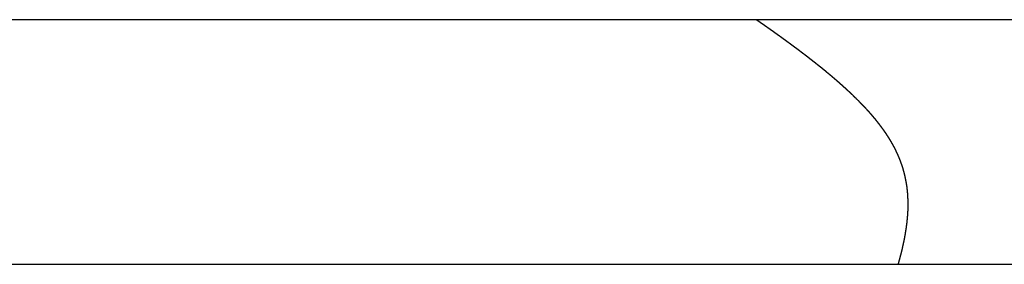
# Model space of a CAD drawing. Units: millimetres. Extents: x -1000 to 2763, y -500 to 1858.
# Drawn here: x -470 to -350, y 1663 to 1693 of the extents above; entities that cross this region are included whole.
import ezdxf

# ---------------------------------------------------------------- set-up
doc = ezdxf.new("R2010")
doc.units = ezdxf.units.MM
doc.header["$MEASUREMENT"] = 0
doc.layers.add('MART_9820-01_2D', color=7, linetype='Continuous')

msp = doc.modelspace()

# ---------------------------------------------------------------- linework, layer by layer
at = {"layer": 'MART_9820-01_2D'}
for points in [[(0, 1693.03), (-550.66, 1693.03)], [(0, 1663.03), (-558.91, 1663.03)]]:
    msp.add_lwpolyline(points, dxfattribs=at)
at = {"layer": 'MART_9820-01_2D', "color": 9}
for points, weights in [([(-380.14, 1693.03), (-380.14, 1693.03), (-380.14, 1693.03)], [1, 0.999999999506, 1]), ([(-380.14, 1693.03), (-380.14, 1693.03), (-380.14, 1693.03)], [1, 0.999999996714, 1]), ([(-380.14, 1693.03), (-380.13, 1693.03), (-380.13, 1693.03)], [1, 0.999999993789, 1]), ([(-380.13, 1693.03), (-380.13, 1693.03), (-380.13, 1693.03)], [1, 0.999999997242, 1]), ([(-380.13, 1693.02), (-380.12, 1693.02), (-380.12, 1693.02)], [1, 0.999999998564, 1]), ([(-380.12, 1693.02), (-380.12, 1693.02), (-380.12, 1693.02)], [1, 0.999999999932, 1]), ([(-380.12, 1693.02), (-380.12, 1693.02), (-380.12, 1693.02)], [1, 0.999999999206, 1]), ([(-380.12, 1693.02), (-380.11, 1693.01), (-380.11, 1693.01)], [1, 0.999999999907, 1]), ([(-380.11, 1693.01), (-380.07, 1692.98), (-380.02, 1692.95)], [1, 0.999999995198, 1]), ([(-380.02, 1692.95), (-380.01, 1692.95), (-380.01, 1692.94)], [1, 0.999999995144, 1]), ([(-380.01, 1692.94), (-380.01, 1692.94), (-380, 1692.94)], [1, 0.999999999975, 1]), ([(-380, 1692.94), (-380, 1692.93), (-379.99, 1692.93)], [1, 0.999999999757, 1]), ([(-379.99, 1692.93), (-379.99, 1692.93), (-379.98, 1692.93)], [1, 0.999999999959, 1]), ([(-379.97, 1692.92), (-379.97, 1692.92), (-379.97, 1692.91)], [1, 0.999999999339, 1]), ([(-379.97, 1692.91), (-379.96, 1692.91), (-379.96, 1692.91)], [1, 0.999999999882, 1]), ([(-379.96, 1692.91), (-379.95, 1692.9), (-379.94, 1692.9)], [1, 0.999999999057, 1]), ([(-379.94, 1692.9), (-379.94, 1692.89), (-379.94, 1692.89)], [1, 0.999999999738, 1]), ([(-379.94, 1692.89), (-379.93, 1692.89), (-379.92, 1692.88)], [1, 0.999999998718, 1]), ([(-379.92, 1692.88), (-379.92, 1692.88), (-379.92, 1692.88)], [1, 0.999999999688, 1]), ([(-379.92, 1692.88), (-379.91, 1692.87), (-379.9, 1692.87)], [1, 0.999999998321, 1]), ([(-379.9, 1692.87), (-379.9, 1692.86), (-379.89, 1692.86)], [1, 0.999999999742, 1]), ([(-379.89, 1692.86), (-379.88, 1692.86), (-379.87, 1692.85)], [1, 0.999999997575, 1]), ([(-379.87, 1692.85), (-379.84, 1692.82), (-379.8, 1692.8)], [1, 0.999999974023, 1]), ([(-379.8, 1692.8), (-379.79, 1692.79), (-379.78, 1692.78)], [1, 0.999999997463, 1]), ([(-379.77, 1692.78), (-379.77, 1692.78), (-379.77, 1692.77)], [1, 0.999999999879, 1]), ([(-379.77, 1692.77), (-379.76, 1692.77), (-379.75, 1692.76)], [1, 0.999999998167, 1]), ([(-379.75, 1692.76), (-379.74, 1692.76), (-379.74, 1692.75)], [1, 0.999999999739, 1]), ([(-379.74, 1692.75), (-379.73, 1692.75), (-379.72, 1692.74)], [1, 0.999999997942, 1]), ([(-379.72, 1692.74), (-379.71, 1692.74), (-379.71, 1692.73)], [1, 0.999999999541, 1]), ([(-379.71, 1692.73), (-379.7, 1692.73), (-379.69, 1692.72)], [1, 0.999999997918, 1]), ([(-379.69, 1692.72), (-379.68, 1692.72), (-379.68, 1692.71)], [1, 0.999999999282, 1]), ([(-379.68, 1692.71), (-379.67, 1692.7), (-379.66, 1692.7)], [1, 0.999999998073, 1]), ([(-379.66, 1692.7), (-379.65, 1692.69), (-379.64, 1692.69)], [1, 0.99999999896, 1]), ([(-379.64, 1692.69), (-379.64, 1692.68), (-379.63, 1692.68)], [1, 0.999999998362, 1]), ([(-379.63, 1692.68), (-379.62, 1692.67), (-379.61, 1692.66)], [1, 0.999999998572, 1]), ([(-379.61, 1692.66), (-379.6, 1692.66), (-379.6, 1692.66)], [1, 0.999999999636, 1]), ([(-379.6, 1692.66), (-379.59, 1692.65), (-379.57, 1692.64)], [1, 0.999999998108, 1]), ([(-379.57, 1692.64), (-379.57, 1692.64), (-379.57, 1692.63)], [1, 0.999999999718, 1]), ([(-379.57, 1692.63), (-379.55, 1692.62), (-379.54, 1692.61)], [1, 0.999999997225, 1]), ([(-379.54, 1692.61), (-379.53, 1692.61), (-379.53, 1692.61)], [1, 0.999999999909, 1]), ([(-379.53, 1692.61), (-379.52, 1692.6), (-379.5, 1692.59)], [1, 0.999999995758, 1]), ([(-379.5, 1692.59), (-379.48, 1692.58), (-379.46, 1692.56)], [1, 0.999999993009, 1]), ([(-379.46, 1692.56), (-379.45, 1692.55), (-379.43, 1692.54)], [1, 0.999999996108, 1]), ([(-379.43, 1692.54), (-379.43, 1692.54), (-379.43, 1692.54)], [1, 0.999999999838, 1]), ([(-379.43, 1692.54), (-379.41, 1692.53), (-379.4, 1692.52)], [1, 0.999999995617, 1]), ([(-379.4, 1692.52), (-379.4, 1692.52), (-379.39, 1692.51)], [1, 0.999999999812, 1]), ([(-379.39, 1692.51), (-379.39, 1692.51), (-379.38, 1692.51)], [1, 0.999999999604, 1]), ([(-379.38, 1692.51), (-379.37, 1692.5), (-379.36, 1692.49)], [1, 0.999999995237, 1]), ([(-379.36, 1692.49), (-379.32, 1692.46), (-379.29, 1692.44)], [1, 0.999999976181, 1]), ([(-379.29, 1692.44), (-379.28, 1692.44), (-379.28, 1692.44)], [1, 0.999999999843, 1]), ([(-379.28, 1692.44), (-379.24, 1692.41), (-379.21, 1692.38)], [1, 0.999999973842, 1]), ([(-379.21, 1692.38), (-379.21, 1692.38), (-379.2, 1692.38)], [1, 0.99999999981, 1]), ([(-379.2, 1692.38), (-379.12, 1692.32), (-379.04, 1692.27)], [1, 0.999999870546, 1]), ([(-379.04, 1692.27), (-379.04, 1692.27), (-379.04, 1692.26)], [1, 0.999999999745, 1]), ([(-379.04, 1692.26), (-379.01, 1692.25), (-378.98, 1692.23)], [1, 0.999999984957, 1]), ([(-378.98, 1692.23), (-378.97, 1692.22), (-378.95, 1692.2)], [1, 0.999999994554, 1]), ([(-378.95, 1692.2), (-378.92, 1692.18), (-378.89, 1692.16)], [1, 0.999999977477, 1]), ([(-378.89, 1692.16), (-378.87, 1692.15), (-378.86, 1692.14)], [1, 0.999999996961, 1]), ([(-378.86, 1692.14), (-378.82, 1692.11), (-378.78, 1692.08)], [1, 0.999999961524, 1]), ([(-378.78, 1692.08), (-378.77, 1692.08), (-378.77, 1692.08)], [1, 0.999999999712, 1]), ([(-378.77, 1692.08), (-378.68, 1692.01), (-378.59, 1691.95)], [1, 0.999999815939, 1]), ([(-378.59, 1691.95), (-378.58, 1691.95), (-378.58, 1691.94)], [1, 0.999999999638, 1]), ([(-378.58, 1691.94), (-378.55, 1691.92), (-378.52, 1691.9)], [1, 0.999999979054, 1]), ([(-378.52, 1691.9), (-378.5, 1691.89), (-378.48, 1691.87)], [1, 0.999999991876, 1]), ([(-378.48, 1691.87), (-378.45, 1691.85), (-378.41, 1691.82)], [1, 0.999999968898, 1]), ([(-378.41, 1691.82), (-378.4, 1691.81), (-378.38, 1691.8)], [1, 0.99999999566, 1]), ([(-378.38, 1691.8), (-378.34, 1691.77), (-378.3, 1691.74)], [1, 0.999999956005, 1]), ([(-378.3, 1691.74), (-378.29, 1691.74), (-378.28, 1691.73)], [1, 0.999999998397, 1]), ([(-378.28, 1691.73), (-378.23, 1691.69), (-378.18, 1691.66)], [1, 0.99999994007, 1]), ([(-378.18, 1691.66), (-378.12, 1691.62), (-378.06, 1691.58)], [1, 0.999999914301, 1]), ([(-378.06, 1691.58), (-378.02, 1691.54), (-377.97, 1691.51)], [1, 0.999999941982, 1]), ([(-377.97, 1691.51), (-377.97, 1691.51), (-377.96, 1691.5)], [1, 0.999999999618, 1]), ([(-377.96, 1691.5), (-377.95, 1691.5), (-377.94, 1691.49)], [1, 0.999999997758, 1]), ([(-377.94, 1691.49), (-377.9, 1691.46), (-377.85, 1691.42)], [1, 0.999999944471, 1]), ([(-377.85, 1691.42), (-377.84, 1691.41), (-377.82, 1691.4)], [1, 0.999999993231, 1]), ([(-377.82, 1691.4), (-377.78, 1691.37), (-377.74, 1691.34)], [1, 0.999999956699, 1]), ([(-377.74, 1691.34), (-377.72, 1691.33), (-377.7, 1691.31)], [1, 0.999999985729, 1]), ([(-377.7, 1691.31), (-377.66, 1691.29), (-377.63, 1691.26)], [1, 0.999999967951, 1]), ([(-377.63, 1691.26), (-377.6, 1691.24), (-377.57, 1691.22)], [1, 0.999999974963, 1]), ([(-377.57, 1691.22), (-377.54, 1691.2), (-377.51, 1691.18)], [1, 0.99999997792, 1]), ([(-377.51, 1691.18), (-377.48, 1691.16), (-377.44, 1691.13)], [1, 0.999999960619, 1]), ([(-377.44, 1691.13), (-377.42, 1691.11), (-377.4, 1691.1)], [1, 0.999999986327, 1]), ([(-377.4, 1691.1), (-377.35, 1691.07), (-377.31, 1691.04)], [1, 0.999999942406, 1]), ([(-377.31, 1691.04), (-377.29, 1691.02), (-377.28, 1691.01)], [1, 0.999999992816, 1]), ([(-377.28, 1691.01), (-377.23, 1690.98), (-377.18, 1690.94)], [1, 0.999999919573, 1]), ([(-377.18, 1690.94), (-377.17, 1690.93), (-377.16, 1690.93)], [1, 0.99999999759, 1]), ([(-377.16, 1690.93), (-377.1, 1690.89), (-377.04, 1690.84)], [1, 0.999999891501, 1]), ([(-377.04, 1690.84), (-376.98, 1690.8), (-376.92, 1690.75)], [1, 0.999999869666, 1]), ([(-376.92, 1690.75), (-376.91, 1690.75), (-376.91, 1690.74)], [1, 0.999999999057, 1]), ([(-376.91, 1690.74), (-376.85, 1690.7), (-376.8, 1690.66)], [1, 0.999999892311, 1]), ([(-376.8, 1690.66), (-376.78, 1690.65), (-376.77, 1690.64)], [1, 0.999999994497, 1]), ([(-376.77, 1690.64), (-376.72, 1690.61), (-376.67, 1690.57)], [1, 0.999999914037, 1]), ([(-376.67, 1690.57), (-376.65, 1690.56), (-376.63, 1690.54)], [1, 0.999999985708, 1]), ([(-376.63, 1690.54), (-376.59, 1690.51), (-376.55, 1690.48)], [1, 0.999999934137, 1]), ([(-376.55, 1690.48), (-376.52, 1690.46), (-376.49, 1690.44)], [1, 0.9999999722, 1]), ([(-376.49, 1690.44), (-376.46, 1690.42), (-376.42, 1690.39)], [1, 0.999999952209, 1]), ([(-376.42, 1690.39), (-376.39, 1690.36), (-376.35, 1690.34)], [1, 0.999999953513, 1]), ([(-376.35, 1690.34), (-376.32, 1690.32), (-376.29, 1690.3)], [1, 0.999999967373, 1]), ([(-376.29, 1690.3), (-376.25, 1690.26), (-376.21, 1690.23)], [1, 0.999999928911, 1]), ([(-376.21, 1690.23), (-376.12, 1690.17), (-376.04, 1690.11)], [1, 0.999999694458, 1]), ([(-376.04, 1690.11), (-375.98, 1690.06), (-375.92, 1690.02)], [1, 0.999999856849, 1]), ([(-375.92, 1690.02), (-375.91, 1690.02), (-375.91, 1690.01)], [1, 0.999999997654, 1]), ([(-375.91, 1690.01), (-375.81, 1689.94), (-375.71, 1689.86)], [1, 0.999999574358, 1]), ([(-375.71, 1689.86), (-375.67, 1689.84), (-375.64, 1689.81)], [1, 0.999999947351, 1]), ([(-375.64, 1689.81), (-375.63, 1689.81), (-375.63, 1689.8)], [1, 0.999999997888, 1]), ([(-375.63, 1689.8), (-375.57, 1689.76), (-375.51, 1689.71)], [1, 0.999999829641, 1]), ([(-375.51, 1689.71), (-375.49, 1689.7), (-375.48, 1689.69)], [1, 0.999999990889, 1]), ([(-375.48, 1689.69), (-375.43, 1689.65), (-375.37, 1689.61)], [1, 0.999999860854, 1]), ([(-375.37, 1689.61), (-375.35, 1689.6), (-375.33, 1689.58)], [1, 0.999999978324, 1]), ([(-375.33, 1689.58), (-375.28, 1689.55), (-375.24, 1689.51)], [1, 0.99999988853, 1]), ([(-375.24, 1689.51), (-375.21, 1689.49), (-375.18, 1689.47)], [1, 0.999999959463, 1]), ([(-375.18, 1689.47), (-375.14, 1689.44), (-375.1, 1689.41)], [1, 0.99999991422, 1]), ([(-375.1, 1689.41), (-375.06, 1689.38), (-375.03, 1689.36)], [1, 0.999999933504, 1]), ([(-375.03, 1689.36), (-375, 1689.33), (-374.96, 1689.31)], [1, 0.999999938172, 1]), ([(-374.96, 1689.31), (-374.92, 1689.27), (-374.88, 1689.24)], [1, 0.999999899568, 1]), ([(-374.88, 1689.24), (-374.85, 1689.22), (-374.82, 1689.2)], [1, 0.999999959567, 1]), ([(-374.82, 1689.2), (-374.78, 1689.16), (-374.73, 1689.13)], [1, 0.999999856682, 1]), ([(-374.73, 1689.13), (-374.71, 1689.11), (-374.69, 1689.1)], [1, 0.999999977485, 1]), ([(-374.69, 1689.1), (-374.63, 1689.05), (-374.57, 1689.01)], [1, 0.999999803773, 1]), ([(-374.57, 1689.01), (-374.5, 1688.95), (-374.42, 1688.89)], [1, 0.999999632253, 1]), ([(-374.42, 1688.89), (-374.41, 1688.89), (-374.41, 1688.89)], [1, 0.999999998204, 1]), ([(-374.41, 1688.89), (-374.34, 1688.84), (-374.28, 1688.79)], [1, 0.999999730683, 1]), ([(-374.28, 1688.79), (-374.27, 1688.78), (-374.26, 1688.77)], [1, 0.999999995354, 1]), ([(-374.26, 1688.77), (-374.2, 1688.72), (-374.13, 1688.67)], [1, 0.999999687416, 1]), ([(-374.13, 1688.67), (-374.12, 1688.66), (-374.11, 1688.66)], [1, 0.999999993488, 1]), ([(-374.11, 1688.66), (-374.05, 1688.61), (-373.99, 1688.56)], [1, 0.999999732688, 1]), ([(-373.99, 1688.56), (-373.97, 1688.55), (-373.95, 1688.54)], [1, 0.999999980101, 1]), ([(-373.95, 1688.54), (-373.9, 1688.49), (-373.84, 1688.45)], [1, 0.999999776671, 1]), ([(-373.84, 1688.45), (-373.82, 1688.43), (-373.8, 1688.41)], [1, 0.999999958429, 1]), ([(-373.8, 1688.41), (-373.75, 1688.38), (-373.7, 1688.34)], [1, 0.999999818901, 1]), ([(-373.7, 1688.34), (-373.67, 1688.32), (-373.64, 1688.29)], [1, 0.999999927517, 1]), ([(-373.64, 1688.29), (-373.6, 1688.26), (-373.56, 1688.23)], [1, 0.999999858823, 1]), ([(-373.56, 1688.23), (-373.52, 1688.2), (-373.48, 1688.17)], [1, 0.999999886335, 1]), ([(-373.48, 1688.17), (-373.45, 1688.14), (-373.41, 1688.11)], [1, 0.99999989576, 1]), ([(-373.41, 1688.11), (-373.37, 1688.08), (-373.32, 1688.04)], [1, 0.999999830316, 1]), ([(-373.32, 1688.04), (-373.29, 1688.02), (-373.27, 1688)], [1, 0.999999931137, 1]), ([(-373.27, 1688), (-373.22, 1687.96), (-373.16, 1687.92)], [1, 0.999999769273, 1]), ([(-373.16, 1687.92), (-373.14, 1687.9), (-373.12, 1687.89)], [1, 0.999999955895, 1]), ([(-373.12, 1687.89), (-373.06, 1687.84), (-373.01, 1687.8)], [1, 0.999999688097, 1]), ([(-373.01, 1687.8), (-372.99, 1687.78), (-372.98, 1687.77)], [1, 0.999999977293, 1]), ([(-372.98, 1687.77), (-372.91, 1687.72), (-372.84, 1687.66)], [1, 0.999999518681, 1]), ([(-372.84, 1687.66), (-372.76, 1687.6), (-372.69, 1687.54)], [1, 0.999999442593, 1]), ([(-372.69, 1687.54), (-372.69, 1687.54), (-372.68, 1687.54)], [1, 0.999999998915, 1]), ([(-372.68, 1687.54), (-372.61, 1687.48), (-372.54, 1687.42)], [1, 0.999999418259, 1]), ([(-372.54, 1687.42), (-372.53, 1687.42), (-372.53, 1687.41)], [1, 0.999999997835, 1]), ([(-372.53, 1687.41), (-372.46, 1687.36), (-372.39, 1687.3)], [1, 0.999999460745, 1]), ([(-372.39, 1687.3), (-372.38, 1687.3), (-372.37, 1687.29)], [1, 0.999999985641, 1]), ([(-372.37, 1687.29), (-372.31, 1687.24), (-372.24, 1687.19)], [1, 0.999999538324, 1]), ([(-372.24, 1687.19), (-372.23, 1687.17), (-372.21, 1687.16)], [1, 0.999999961133, 1]), ([(-372.21, 1687.16), (-372.15, 1687.11), (-372.1, 1687.07)], [1, 0.999999614945, 1]), ([(-372.1, 1687.07), (-372.07, 1687.05), (-372.05, 1687.03)], [1, 0.999999922359, 1]), ([(-372.05, 1687.03), (-372, 1686.99), (-371.95, 1686.95)], [1, 0.999999689661, 1]), ([(-371.95, 1686.95), (-371.92, 1686.92), (-371.89, 1686.89)], [1, 0.999999866781, 1]), ([(-371.89, 1686.89), (-371.84, 1686.86), (-371.8, 1686.83)], [1, 0.999999760616, 1]), ([(-371.8, 1686.83), (-371.76, 1686.79), (-371.73, 1686.76)], [1, 0.999999791226, 1]), ([(-371.73, 1686.76), (-371.69, 1686.73), (-371.66, 1686.7)], [1, 0.999999820842, 1]), ([(-371.66, 1686.7), (-371.61, 1686.67), (-371.56, 1686.63)], [1, 0.999999694821, 1]), ([(-371.56, 1686.63), (-371.54, 1686.6), (-371.51, 1686.58)], [1, 0.999999874916, 1]), ([(-371.51, 1686.58), (-371.46, 1686.54), (-371.4, 1686.49)], [1, 0.999999575471, 1]), ([(-371.4, 1686.49), (-371.38, 1686.48), (-371.36, 1686.46)], [1, 0.999999921476, 1]), ([(-371.36, 1686.46), (-371.3, 1686.41), (-371.24, 1686.36)], [1, 0.999999430947, 1]), ([(-371.24, 1686.36), (-371.23, 1686.35), (-371.21, 1686.33)], [1, 0.999999958945, 1]), ([(-371.21, 1686.33), (-371.14, 1686.27), (-371.07, 1686.21)], [1, 0.999999082354, 1]), ([(-371.07, 1686.21), (-371.06, 1686.21), (-371.06, 1686.21)], [1, 0.999999999451, 1]), ([(-371.06, 1686.21), (-370.99, 1686.15), (-370.91, 1686.08)], [1, 0.999998990495, 1]), ([(-370.91, 1686.08), (-370.84, 1686.02), (-370.77, 1685.96)], [1, 0.999998978408, 1]), ([(-370.77, 1685.96), (-370.76, 1685.95), (-370.76, 1685.95)], [1, 0.99999999343, 1]), ([(-370.76, 1685.95), (-370.69, 1685.89), (-370.62, 1685.83)], [1, 0.999998995511, 1]), ([(-370.62, 1685.83), (-370.61, 1685.82), (-370.6, 1685.81)], [1, 0.999999976961, 1]), ([(-370.6, 1685.81), (-370.53, 1685.76), (-370.47, 1685.7)], [1, 0.999999124499, 1]), ([(-370.47, 1685.7), (-370.45, 1685.69), (-370.43, 1685.67)], [1, 0.999999937193, 1]), ([(-370.43, 1685.67), (-370.38, 1685.62), (-370.32, 1685.57)], [1, 0.999999251904, 1]), ([(-370.32, 1685.57), (-370.3, 1685.55), (-370.27, 1685.53)], [1, 0.999999874201, 1]), ([(-370.27, 1685.53), (-370.22, 1685.49), (-370.17, 1685.44)], [1, 0.999999376603, 1]), ([(-370.17, 1685.44), (-370.14, 1685.42), (-370.11, 1685.39)], [1, 0.999999784572, 1]), ([(-370.11, 1685.39), (-370.07, 1685.35), (-370.02, 1685.31)], [1, 0.999999497165, 1]), ([(-370.02, 1685.31), (-369.99, 1685.28), (-369.95, 1685.25)], [1, 0.999999664565, 1]), ([(-369.95, 1685.25), (-369.91, 1685.22), (-369.88, 1685.18)], [1, 0.999999611771, 1]), ([(-369.88, 1685.18), (-369.83, 1685.14), (-369.79, 1685.11)], [1, 0.999999510067, 1]), ([(-369.79, 1685.11), (-369.76, 1685.08), (-369.73, 1685.05)], [1, 0.99999971813, 1]), ([(-369.73, 1685.05), (-369.68, 1685.01), (-369.63, 1684.96)], [1, 0.999999316553, 1]), ([(-369.63, 1684.96), (-369.6, 1684.94), (-369.58, 1684.92)], [1, 0.999999813382, 1]), ([(-369.58, 1684.92), (-369.52, 1684.87), (-369.47, 1684.82)], [1, 0.999999079041, 1]), ([(-369.47, 1684.82), (-369.45, 1684.8), (-369.43, 1684.78)], [1, 0.999999892413, 1]), ([(-369.43, 1684.78), (-369.37, 1684.73), (-369.31, 1684.67)], [1, 0.999998753603, 1]), ([(-369.31, 1684.67), (-369.3, 1684.66), (-369.29, 1684.65)], [1, 0.999999952144, 1]), ([(-369.29, 1684.65), (-369.21, 1684.58), (-369.14, 1684.52)], [1, 0.999998150992, 1]), ([(-369.14, 1684.52), (-369.07, 1684.45), (-368.99, 1684.38)], [1, 0.999997998752, 1]), ([(-368.99, 1684.38), (-368.99, 1684.38), (-368.99, 1684.38)], [1, 0.999999998692, 1]), ([(-368.99, 1684.38), (-368.92, 1684.31), (-368.84, 1684.24)], [1, 0.999997953587, 1]), ([(-368.84, 1684.24), (-368.84, 1684.24), (-368.83, 1684.23)], [1, 0.999999976495, 1]), ([(-368.83, 1684.23), (-368.76, 1684.17), (-368.7, 1684.1)], [1, 0.999998208241, 1]), ([(-368.7, 1684.1), (-368.52, 1683.94), (-368.35, 1683.78)], [1, 0.999986436228, 1]), ([(-368.35, 1683.78), (-368.31, 1683.73), (-368.26, 1683.69)], [1, 0.999998964981, 1]), ([(-368.26, 1683.69), (-368.23, 1683.65), (-368.19, 1683.62)], [1, 0.999999447196, 1]), ([(-368.19, 1683.62), (-368.16, 1683.58), (-368.12, 1683.55)], [1, 0.999999180347, 1]), ([(-368.12, 1683.55), (-368.08, 1683.51), (-368.04, 1683.47)], [1, 0.999999149228, 1]), ([(-368.04, 1683.47), (-368, 1683.44), (-367.97, 1683.4)], [1, 0.999999385186, 1]), ([(-367.97, 1683.4), (-367.93, 1683.36), (-367.88, 1683.31)], [1, 0.999998775325, 1]), ([(-367.88, 1683.31), (-367.78, 1683.21), (-367.68, 1683.12)], [1, 0.999993920084, 1]), ([(-367.68, 1683.12), (-367.63, 1683.06), (-367.57, 1683)], [1, 0.999997747229, 1]), ([(-367.57, 1683), (-367.55, 1682.98), (-367.54, 1682.97)], [1, 0.99999985917, 1]), ([(-367.54, 1682.97), (-367.47, 1682.9), (-367.4, 1682.82)], [1, 0.999996358244, 1]), ([(-367.4, 1682.82), (-367.33, 1682.75), (-367.26, 1682.68)], [1, 0.999996107831, 1]), ([(-367.26, 1682.68), (-367.18, 1682.6), (-367.11, 1682.52)], [1, 0.999995535979, 1]), ([(-367.11, 1682.52), (-367.03, 1682.44), (-366.95, 1682.36)], [1, 0.999994922057, 1]), ([(-366.95, 1682.36), (-366.89, 1682.29), (-366.83, 1682.23)], [1, 0.999996616142, 1]), ([(-366.83, 1682.23), (-366.82, 1682.21), (-366.8, 1682.19)], [1, 0.999999749455, 1]), ([(-366.8, 1682.19), (-366.75, 1682.14), (-366.69, 1682.08)], [1, 0.999997100156, 1]), ([(-366.69, 1682.08), (-366.67, 1682.05), (-366.65, 1682.03)], [1, 0.999999490476, 1]), ([(-366.65, 1682.03), (-366.6, 1681.98), (-366.55, 1681.92)], [1, 0.999997582201, 1]), ([(-366.55, 1681.92), (-366.53, 1681.89), (-366.5, 1681.86)], [1, 0.999999119582, 1]), ([(-366.5, 1681.86), (-366.46, 1681.82), (-366.42, 1681.77)], [1, 0.999998050976, 1]), ([(-366.42, 1681.77), (-366.38, 1681.73), (-366.35, 1681.7)], [1, 0.999998622919, 1]), ([(-366.35, 1681.7), (-366.31, 1681.66), (-366.28, 1681.62)], [1, 0.999998494975, 1]), ([(-366.28, 1681.62), (-366.24, 1681.57), (-366.2, 1681.53)], [1, 0.999997987027, 1]), ([(-366.2, 1681.53), (-366.17, 1681.49), (-366.14, 1681.46)], [1, 0.999998902615, 1]), ([(-366.14, 1681.46), (-366.1, 1681.41), (-366.05, 1681.36)], [1, 0.999997199007, 1]), ([(-366.05, 1681.36), (-366.03, 1681.33), (-366.01, 1681.3)], [1, 0.999999266547, 1]), ([(-366.01, 1681.3), (-365.96, 1681.24), (-365.91, 1681.19)], [1, 0.999996184487, 1]), ([(-365.91, 1681.19), (-365.89, 1681.17), (-365.88, 1681.15)], [1, 0.999999569313, 1]), ([(-365.88, 1681.15), (-365.82, 1681.08), (-365.76, 1681.01)], [1, 0.999995018, 1]), ([(-365.76, 1681.01), (-365.75, 1681), (-365.74, 1680.99)], [1, 0.999999807625, 1]), ([(-365.74, 1680.99), (-365.64, 1680.87), (-365.54, 1680.75)], [1, 0.999982518148, 1]), ([(-365.54, 1680.75), (-365.51, 1680.7), (-365.48, 1680.66)], [1, 0.999997911965, 1]), ([(-365.48, 1680.66), (-365.48, 1680.66), (-365.48, 1680.66)], [1, 0.999999999267, 1]), ([(-365.48, 1680.66), (-365.41, 1680.58), (-365.35, 1680.5)], [1, 0.999991633917, 1]), ([(-365.35, 1680.5), (-365.34, 1680.49), (-365.34, 1680.48)], [1, 0.99999991971, 1]), ([(-365.34, 1680.48), (-365.28, 1680.41), (-365.22, 1680.34)], [1, 0.999992687736, 1]), ([(-365.22, 1680.34), (-365.21, 1680.32), (-365.2, 1680.31)], [1, 0.999999690797, 1]), ([(-365.2, 1680.31), (-365.14, 1680.24), (-365.09, 1680.17)], [1, 0.999993752503, 1]), ([(-365.09, 1680.17), (-365.08, 1680.15), (-365.06, 1680.12)], [1, 0.999999287185, 1]), ([(-365.06, 1680.12), (-365.01, 1680.06), (-364.97, 1680.01)], [1, 0.999994884661, 1]), ([(-364.97, 1680.01), (-364.94, 1679.97), (-364.92, 1679.94)], [1, 0.99999853721, 0.999999999999]), ([(-364.92, 1679.94), (-364.88, 1679.89), (-364.85, 1679.84)], [1, 0.999996041742, 1]), ([(-364.85, 1679.84), (-364.79, 1679.76), (-364.73, 1679.68)], [1, 0.999990651565, 1]), ([(-364.73, 1679.68), (-364.73, 1679.68), (-364.72, 1679.67)], [1, 0.999999953275, 1]), ([(-364.72, 1679.67), (-364.67, 1679.6), (-364.62, 1679.52)], [1, 0.999990521198, 1]), ([(-364.62, 1679.52), (-364.61, 1679.51), (-364.61, 1679.51)], [1, 0.999999921137, 1]), ([(-364.61, 1679.51), (-364.55, 1679.43), (-364.5, 1679.35)], [1, 0.999990405975, 1]), ([(-364.5, 1679.35), (-364.45, 1679.28), (-364.39, 1679.2)], [1, 0.999989417742, 1]), ([(-364.39, 1679.2), (-364.32, 1679.1), (-364.26, 1678.99)], [0.999999999997, 0.999981798981, 1]), ([(-364.26, 1678.99), (-364.21, 1678.92), (-364.16, 1678.85)], [1, 0.999989948736, 1]), ([(-364.16, 1678.85), (-364.1, 1678.76), (-364.05, 1678.67)], [0.999999999998, 0.999985922944, 1]), ([(-364.05, 1678.67), (-364.04, 1678.66), (-364.03, 1678.65)], [1, 0.999999658938, 1]), ([(-364.03, 1678.65), (-364.02, 1678.63), (-364.02, 1678.62)], [1, 0.999999697221, 1]), ([(-364.02, 1678.62), (-363.97, 1678.55), (-363.92, 1678.47)], [1, 0.999988971607, 0.999999999999]), ([(-363.92, 1678.47), (-363.91, 1678.45), (-363.9, 1678.43)], [1, 0.999999012413, 1]), ([(-363.9, 1678.43), (-363.86, 1678.36), (-363.82, 1678.3)], [1, 0.999991115396, 1]), ([(-363.82, 1678.3), (-363.8, 1678.26), (-363.78, 1678.23)], [1, 0.999997872407, 1]), ([(-363.78, 1678.23), (-363.69, 1678.09), (-363.61, 1677.94)], [1, 0.999954591859, 1]), ([(-363.61, 1677.94), (-363.59, 1677.91), (-363.57, 1677.87)], [1, 0.999997421531, 1]), ([(-363.57, 1677.87), (-363.54, 1677.82), (-363.51, 1677.76)], [1, 0.999993318225, 0.999999999999]), ([(-363.51, 1677.76), (-363.47, 1677.69), (-363.43, 1677.62)], [0.999999999999, 0.999988149539, 1]), ([(-363.43, 1677.62), (-363.42, 1677.6), (-363.41, 1677.58)], [1, 0.999999308959, 1]), ([(-363.41, 1677.58), (-363.37, 1677.51), (-363.33, 1677.44)], [1, 0.999987640383, 1]), ([(-363.33, 1677.44), (-363.32, 1677.42), (-363.31, 1677.4)], [1, 0.999999293132, 1]), ([(-363.31, 1677.4), (-363.23, 1677.24), (-363.14, 1677.07)], [1, 0.999934019101, 0.999999999999]), ([(-363.14, 1677.07), (-363.14, 1677.06), (-363.13, 1677.04)], [1, 0.999999655747, 1]), ([(-363.13, 1677.04), (-363.09, 1676.96), (-363.06, 1676.88)], [1, 0.99998416508, 1]), ([(-363.06, 1676.88), (-363, 1676.78), (-362.95, 1676.67)], [1, 0.999970391373, 0.999999999999]), ([(-362.95, 1676.67), (-362.92, 1676.6), (-362.89, 1676.54)], [1, 0.999989429344, 1]), ([(-362.89, 1676.54), (-362.86, 1676.45), (-362.82, 1676.37)], [1, 0.999981627604, 1]), ([(-362.82, 1676.37), (-362.82, 1676.37), (-362.82, 1676.37)], [1, 0.999999998532, 1]), ([(-362.82, 1676.37), (-362.78, 1676.28), (-362.75, 1676.2)], [1, 0.999981437866, 1]), ([(-362.75, 1676.2), (-362.73, 1676.17), (-362.72, 1676.14)], [1, 0.999997539101, 1]), ([(-362.72, 1676.14), (-362.7, 1676.08), (-362.68, 1676.03)], [1, 0.999992123736, 1]), ([(-362.68, 1676.03), (-362.66, 1675.99), (-362.65, 1675.95)], [1, 0.999995793025, 1]), ([(-362.65, 1675.95), (-362.63, 1675.9), (-362.61, 1675.85)], [1, 0.99999433265, 1]), ([(-362.61, 1675.85), (-362.59, 1675.8), (-362.57, 1675.76)], [1, 0.999993627186, 1]), ([(-362.57, 1675.76), (-362.57, 1675.74), (-362.56, 1675.73)], [1, 0.999999492021, 1]), ([(-362.56, 1675.73), (-362.53, 1675.65), (-362.5, 1675.57)], [1, 0.999982253275, 1]), ([(-362.5, 1675.57), (-362.5, 1675.55), (-362.49, 1675.54)], [1, 0.999999526167, 1]), ([(-362.49, 1675.54), (-362.46, 1675.46), (-362.43, 1675.37)], [1, 0.999981955434, 1]), ([(-362.43, 1675.37), (-362.43, 1675.36), (-362.42, 1675.35)], [1, 0.999999573457, 1]), ([(-362.42, 1675.35), (-362.39, 1675.27), (-362.37, 1675.18)], [1, 0.999981328916, 1]), ([(-362.37, 1675.18), (-362.36, 1675.17), (-362.36, 1675.16)], [1, 0.999999641169, 1]), ([(-362.36, 1675.16), (-362.33, 1675.07), (-362.3, 1674.99)], [1, 0.999980674309, 1]), ([(-362.3, 1674.99), (-362.3, 1674.99), (-362.3, 1674.98)], [1, 0.99999998349, 1]), ([(-362.3, 1674.98), (-362.27, 1674.89), (-362.24, 1674.8)], [1, 0.999976324349, 1]), ([(-362.24, 1674.8), (-362.22, 1674.72), (-362.2, 1674.64)], [1, 0.999982437752, 1]), ([(-362.2, 1674.64), (-362.19, 1674.62), (-362.19, 1674.6)], [1, 0.99999936148, 1]), ([(-362.19, 1674.6), (-362.17, 1674.53), (-362.15, 1674.46)], [1, 0.999986228691, 1]), ([(-362.15, 1674.46), (-362.14, 1674.44), (-362.13, 1674.41)], [1, 0.999998397837, 1]), ([(-362.13, 1674.41), (-362.12, 1674.35), (-362.1, 1674.29)], [1, 0.999989448701, 1]), ([(-362.1, 1674.29), (-362.09, 1674.25), (-362.08, 1674.22)], [1, 0.999997003921, 1]), ([(-362.08, 1674.22), (-362.07, 1674.16), (-362.05, 1674.11)], [1, 0.99999233126, 1]), ([(-362.05, 1674.11), (-362.04, 1674.07), (-362.03, 1674.02)], [1, 0.999995234211, 1]), ([(-362.03, 1674.02), (-362.02, 1673.98), (-362.01, 1673.93)], [1, 0.999994731905, 1]), ([(-362.01, 1673.93), (-362, 1673.88), (-361.99, 1673.83)], [1, 0.999993200616, 1]), ([(-361.99, 1673.83), (-361.98, 1673.8), (-361.97, 1673.76)], [1, 0.999996645953, 1]), ([(-361.97, 1673.76), (-361.96, 1673.7), (-361.95, 1673.64)], [1, 0.999990710097, 1]), ([(-361.95, 1673.64), (-361.94, 1673.61), (-361.93, 1673.58)], [1, 0.999998137245, 1]), ([(-361.93, 1673.58), (-361.92, 1673.52), (-361.91, 1673.45)], [1, 0.999987848433, 1]), ([(-361.91, 1673.45), (-361.9, 1673.44), (-361.9, 1673.43)], [1, 0.999999886845, 1]), ([(-361.9, 1673.43), (-361.85, 1673.15), (-361.8, 1672.87)], [0.999999999999, 0.999805769506, 0.999999999999]), ([(-361.8, 1672.87), (-361.79, 1672.79), (-361.78, 1672.72)], [0.999999999999, 0.999986017262, 1]), ([(-361.78, 1672.72), (-361.78, 1672.7), (-361.77, 1672.68)], [1, 0.999999232637, 1]), ([(-361.77, 1672.68), (-361.76, 1672.61), (-361.75, 1672.54)], [1, 0.999989248668, 1]), ([(-361.75, 1672.54), (-361.75, 1672.52), (-361.75, 1672.49)], [1, 0.999998402505, 1]), ([(-361.75, 1672.49), (-361.74, 1672.43), (-361.73, 1672.37)], [1, 0.999992006546, 1]), ([(-361.73, 1672.37), (-361.73, 1672.34), (-361.72, 1672.3)], [1, 0.999997272902, 1]), ([(-361.72, 1672.3), (-361.72, 1672.25), (-361.71, 1672.2)], [1, 0.999994367837, 1]), ([(-361.71, 1672.2), (-361.71, 1672.15), (-361.7, 1672.11)], [1, 0.999995848278, 1]), ([(-361.7, 1672.11), (-361.7, 1672.07), (-361.69, 1672.03)], [1, 0.999996314916, 1]), ([(-361.69, 1672.03), (-361.69, 1671.98), (-361.68, 1671.92)], [1, 0.999994185737, 1]), ([(-361.68, 1671.92), (-361.68, 1671.89), (-361.68, 1671.86)], [1, 0.999997777511, 1]), ([(-361.68, 1671.86), (-361.67, 1671.8), (-361.67, 1671.74)], [1, 0.999992355469, 1]), ([(-361.67, 1671.74), (-361.67, 1671.71), (-361.66, 1671.69)], [1, 0.999998846587, 1]), ([(-361.66, 1671.69), (-361.66, 1671.62), (-361.65, 1671.55)], [1, 0.999990412959, 1]), ([(-361.65, 1671.55), (-361.65, 1671.54), (-361.65, 1671.52)], [1, 0.9999995493, 1]), ([(-361.65, 1671.52), (-361.65, 1671.44), (-361.64, 1671.37)], [1, 0.999988412188, 1]), ([(-361.64, 1671.37), (-361.64, 1671.36), (-361.64, 1671.35)], [1, 0.999999919595, 1]), ([(-361.64, 1671.35), (-361.63, 1671.09), (-361.62, 1670.82)], [1, 0.999872040086, 1]), ([(-361.62, 1670.82), (-361.62, 1670.76), (-361.62, 1670.69)], [1, 0.999992916304, 1]), ([(-361.62, 1670.69), (-361.62, 1670.67), (-361.62, 1670.64)], [1, 0.999998905981, 1]), ([(-361.62, 1670.64), (-361.62, 1670.59), (-361.62, 1670.53)], [1, 0.999994866024, 1]), ([(-361.63, 1669.58), (-361.64, 1669.43), (-361.65, 1669.27)], [1, 0.999968694694, 0.999999999999]), ([(-361.62, 1669.89), (-361.62, 1669.83), (-361.63, 1669.77)], [1, 0.999994434349, 1]), ([(-361.63, 1669.77), (-361.63, 1669.75), (-361.63, 1669.74)], [1, 0.999999667835, 1]), ([(-361.63, 1669.74), (-361.63, 1669.67), (-361.63, 1669.6)], [1, 0.999993353765, 1]), ([(-361.63, 1669.6), (-361.63, 1669.59), (-361.63, 1669.58)], [1, 0.999999912423, 1]), ([(-361.62, 1670.53), (-361.62, 1670.5), (-361.62, 1670.47)], [1, 0.999998194658, 1]), ([(-361.62, 1670.47), (-361.62, 1670.42), (-361.62, 1670.37)], [1, 0.999996370106, 1]), ([(-361.62, 1670.37), (-361.62, 1670.33), (-361.62, 1670.29)], [1, 0.999997360071, 1]), ([(-361.62, 1670.29), (-361.62, 1670.25), (-361.62, 1670.21)], [1, 0.999997588194, 1]), ([(-361.62, 1670.21), (-361.62, 1670.16), (-361.62, 1670.11)], [1, 0.999996436775, 1]), ([(-361.62, 1670.11), (-361.62, 1670.08), (-361.62, 1670.05)], [1, 0.9999985337, 1]), ([(-361.62, 1670.05), (-361.62, 1670), (-361.62, 1669.94)], [1, 0.99999546101, 1]), ([(-361.62, 1669.94), (-361.62, 1669.92), (-361.62, 1669.89)], [1, 0.999999241684, 1]), ([(-361.74, 1668.25), (-361.74, 1668.19), (-361.75, 1668.13)], [0.999999999999, 0.999996878946, 1]), ([(-361.73, 1668.29), (-361.73, 1668.27), (-361.74, 1668.25)], [1, 0.999999480737, 1]), ([(-361.72, 1668.39), (-361.73, 1668.34), (-361.73, 1668.29)], [0.999999999999, 0.999997536897, 1]), ([(-361.71, 1668.53), (-361.71, 1668.49), (-361.72, 1668.45)], [1, 0.999998169508, 1]), ([(-361.72, 1668.45), (-361.72, 1668.42), (-361.72, 1668.39)], [1, 0.999999010919, 1]), ([(-361.7, 1668.61), (-361.7, 1668.57), (-361.71, 1668.53)], [1, 0.999998359239, 1]), ([(-361.69, 1668.68), (-361.7, 1668.64), (-361.7, 1668.61)], [1, 0.999998754389, 1]), ([(-361.68, 1668.82), (-361.68, 1668.8), (-361.69, 1668.77)], [1, 0.999999178206, 1]), ([(-361.69, 1668.77), (-361.69, 1668.72), (-361.69, 1668.68)], [1, 0.999997570402, 1]), ([(-361.67, 1668.93), (-361.68, 1668.88), (-361.68, 1668.82)], [1, 0.99999655923, 1]), ([(-361.66, 1669.1), (-361.67, 1669.04), (-361.67, 1668.97)], [1, 0.999995333117, 1]), ([(-361.67, 1668.97), (-361.67, 1668.95), (-361.67, 1668.93)], [1, 0.999999526166, 1]), ([(-361.65, 1669.27), (-361.65, 1669.2), (-361.66, 1669.12)], [1, 0.999992921051, 1]), ([(-361.66, 1669.12), (-361.66, 1669.11), (-361.66, 1669.1)], [1, 0.999999787946, 1]), ([(-361.9, 1667.03), (-361.91, 1666.99), (-361.92, 1666.95)], [1, 0.999998740531, 1]), ([(-361.89, 1667.09), (-361.9, 1667.06), (-361.9, 1667.03)], [1, 0.999999346048, 1]), ([(-361.88, 1667.16), (-361.89, 1667.13), (-361.89, 1667.09)], [1, 0.999999065678, 1]), ([(-361.87, 1667.23), (-361.88, 1667.2), (-361.88, 1667.16)], [1, 0.999998971591, 1]), ([(-361.86, 1667.29), (-361.87, 1667.26), (-361.87, 1667.23)], [1, 0.999999357594, 1]), ([(-361.85, 1667.38), (-361.86, 1667.33), (-361.86, 1667.29)], [1, 0.999998496579, 1]), ([(-361.84, 1667.42), (-361.85, 1667.4), (-361.85, 1667.38)], [1, 0.99999960768, 1]), ([(-361.83, 1667.53), (-361.83, 1667.47), (-361.84, 1667.42)], [1, 0.999997843321, 1]), ([(-361.82, 1667.56), (-361.83, 1667.54), (-361.83, 1667.53)], [1, 0.999999804366, 1]), ([(-361.81, 1667.68), (-361.81, 1667.62), (-361.82, 1667.56)], [1, 0.999997000066, 1]), ([(-361.8, 1667.69), (-361.81, 1667.68), (-361.81, 1667.68)], [1, 0.999999942334, 1]), ([(-361.79, 1667.82), (-361.8, 1667.75), (-361.8, 1667.69)], [1, 0.999996556944, 1]), ([(-361.77, 1667.98), (-361.78, 1667.9), (-361.79, 1667.83)], [1, 0.999994607409, 1]), ([(-361.79, 1667.83), (-361.79, 1667.82), (-361.79, 1667.82)], [1, 0.999999964786, 1]), ([(-361.75, 1668.1), (-361.76, 1668.04), (-361.77, 1667.98)], [1, 0.999996214459, 1]), ([(-361.75, 1668.13), (-361.75, 1668.12), (-361.75, 1668.1)], [1, 0.999999788958, 1]), ([(-362.12, 1665.84), (-362.13, 1665.81), (-362.13, 1665.78)], [1, 0.999999447415, 1]), ([(-362.11, 1665.9), (-362.11, 1665.87), (-362.12, 1665.84)], [1, 0.999999549331, 1]), ([(-362.1, 1665.95), (-362.1, 1665.93), (-362.11, 1665.9)], [1, 0.999999591339, 1]), ([(-362.08, 1666.02), (-362.09, 1665.99), (-362.1, 1665.95)], [1, 0.999999305784, 1]), ([(-362.06, 1666.15), (-362.07, 1666.11), (-362.08, 1666.07)], [1, 0.999998996328, 1]), ([(-362.08, 1666.07), (-362.08, 1666.05), (-362.08, 1666.02)], [1, 0.99999972845, 1]), ([(-362.05, 1666.18), (-362.06, 1666.17), (-362.06, 1666.15)], [1, 0.999999848796, 1]), ([(-362.03, 1666.28), (-362.04, 1666.23), (-362.05, 1666.18)], [1, 0.999998615289, 1]), ([(-362.01, 1666.39), (-362.02, 1666.34), (-362.03, 1666.3)], [1, 0.999998684363, 1]), ([(-362.03, 1666.3), (-362.03, 1666.29), (-362.03, 1666.28)], [1, 0.999999941274, 1]), ([(-361.99, 1666.52), (-362, 1666.47), (-362.01, 1666.41)], [1, 0.999998124637, 1]), ([(-362.01, 1666.41), (-362.01, 1666.4), (-362.01, 1666.39)], [1, 0.999999895759, 1]), ([(-361.94, 1666.78), (-361.96, 1666.66), (-361.99, 1666.54)], [1, 0.99999012547, 1]), ([(-361.99, 1666.54), (-361.99, 1666.53), (-361.99, 1666.52)], [1, 0.999999946272, 1]), ([(-361.92, 1666.9), (-361.93, 1666.86), (-361.94, 1666.81)], [1, 0.999998389648, 1]), ([(-361.94, 1666.81), (-361.94, 1666.8), (-361.94, 1666.78)], [1, 0.999999824153, 1]), ([(-361.92, 1666.95), (-361.92, 1666.93), (-361.92, 1666.9)], [1, 0.999999627539, 1]), ([(-362.38, 1664.7), (-362.39, 1664.64), (-362.4, 1664.59)], [1, 0.999998642847, 1]), ([(-362.36, 1664.76), (-362.37, 1664.73), (-362.38, 1664.7)], [1, 0.999999658655, 1]), ([(-362.35, 1664.8), (-362.36, 1664.78), (-362.36, 1664.76)], [1, 0.999999818394, 1]), ([(-362.34, 1664.85), (-362.35, 1664.82), (-362.35, 1664.8)], [1, 0.999999742721, 1]), ([(-362.33, 1664.9), (-362.34, 1664.87), (-362.34, 1664.85)], [1, 0.999999705981, 1]), ([(-362.32, 1664.94), (-362.32, 1664.92), (-362.33, 1664.9)], [1, 0.999999821478, 1]), ([(-362.31, 1665), (-362.31, 1664.97), (-362.32, 1664.94)], [1, 0.99999955957, 1]), ([(-362.3, 1665.03), (-362.3, 1665.01), (-362.31, 1665)], [1, 0.999999890886, 1]), ([(-362.28, 1665.1), (-362.29, 1665.07), (-362.3, 1665.03)], [1, 0.999999375961, 1]), ([(-362.26, 1665.19), (-362.27, 1665.16), (-362.28, 1665.12)], [1, 0.999999489484, 1]), ([(-362.28, 1665.12), (-362.28, 1665.11), (-362.28, 1665.1)], [1, 0.999999946759, 1]), ([(-362.25, 1665.22), (-362.26, 1665.21), (-362.26, 1665.19)], [1, 0.999999888922, 1]), ([(-362.24, 1665.3), (-362.25, 1665.26), (-362.25, 1665.22)], [1, 0.999999284029, 1]), ([(-362.23, 1665.32), (-362.23, 1665.31), (-362.24, 1665.3)], [1, 0.999999950163, 1]), ([(-362.21, 1665.41), (-362.22, 1665.37), (-362.23, 1665.32)], [1, 0.999999007999, 1]), ([(-362.16, 1665.66), (-362.18, 1665.55), (-362.21, 1665.43)], [1, 0.9999931422, 1]), ([(-362.21, 1665.43), (-362.21, 1665.42), (-362.21, 1665.41)], [1, 0.999999954054, 1]), ([(-362.14, 1665.74), (-362.15, 1665.7), (-362.16, 1665.66)], [1, 0.99999930569, 1]), ([(-362.13, 1665.78), (-362.14, 1665.76), (-362.14, 1665.74)], [1, 0.999999733215, 1]), ([(-362.71, 1663.41), (-362.73, 1663.37), (-362.74, 1663.32)], [1, 0.999999396086, 1]), ([(-362.7, 1663.44), (-362.71, 1663.43), (-362.71, 1663.41)], [1, 0.999999927498, 1]), ([(-362.69, 1663.49), (-362.7, 1663.47), (-362.7, 1663.46)], [1, 0.999999942838, 1]), ([(-362.7, 1663.46), (-362.7, 1663.45), (-362.7, 1663.44)], [1, 0.999999977966, 1]), ([(-362.68, 1663.53), (-362.68, 1663.52), (-362.69, 1663.51)], [1, 0.999999959485, 1]), ([(-362.69, 1663.51), (-362.69, 1663.5), (-362.69, 1663.49)], [1, 0.999999955553, 1]), ([(-362.67, 1663.57), (-362.67, 1663.55), (-362.68, 1663.53)], [1, 0.999999922752, 1]), ([(-362.65, 1663.62), (-362.66, 1663.6), (-362.67, 1663.58)], [1, 0.999999879825, 1]), ([(-362.67, 1663.58), (-362.67, 1663.57), (-362.67, 1663.57)], [1, 0.999999975198, 1]), ([(-362.64, 1663.67), (-362.65, 1663.65), (-362.65, 1663.63)], [1, 0.999999893398, 1]), ([(-362.65, 1663.63), (-362.65, 1663.63), (-362.65, 1663.62)], [1, 0.999999988131, 1]), ([(-362.62, 1663.73), (-362.63, 1663.71), (-362.64, 1663.69)], [1, 0.999999834233, 1]), ([(-362.64, 1663.69), (-362.64, 1663.68), (-362.64, 1663.67)], [1, 0.99999998082, 1]), ([(-362.61, 1663.8), (-362.61, 1663.77), (-362.62, 1663.74)], [1, 0.999999757755, 1]), ([(-362.62, 1663.74), (-362.62, 1663.74), (-362.62, 1663.73)], [1, 0.999999991226, 1]), ([(-362.57, 1663.92), (-362.59, 1663.86), (-362.61, 1663.8)], [1, 0.999998607481, 1]), ([(-362.56, 1663.99), (-362.56, 1663.97), (-362.57, 1663.95)], [1, 0.99999984443, 1]), ([(-362.57, 1663.95), (-362.57, 1663.94), (-362.57, 1663.92)], [1, 0.999999956063, 1]), ([(-362.55, 1664.02), (-362.55, 1664), (-362.56, 1663.99)], [1, 0.999999912452, 1]), ([(-362.54, 1664.06), (-362.54, 1664.04), (-362.55, 1664.02)], [1, 0.999999889463, 1]), ([(-362.53, 1664.1), (-362.53, 1664.08), (-362.54, 1664.06)], [1, 0.999999849868, 1]), ([(-362.52, 1664.12), (-362.52, 1664.11), (-362.53, 1664.1)], [1, 0.999999930093, 1]), ([(-362.51, 1664.18), (-362.51, 1664.15), (-362.52, 1664.12)], [1, 0.999999767671, 1]), ([(-362.5, 1664.2), (-362.51, 1664.19), (-362.51, 1664.18)], [1, 0.999999963437, 1]), ([(-362.49, 1664.24), (-362.5, 1664.22), (-362.5, 1664.2)], [1, 0.999999806873, 1]), ([(-362.48, 1664.27), (-362.49, 1664.26), (-362.49, 1664.24)], [1, 0.999999937291, 1]), ([(-362.47, 1664.32), (-362.48, 1664.3), (-362.48, 1664.27)], [1, 0.999999710147, 1]), ([(-362.46, 1664.35), (-362.47, 1664.34), (-362.47, 1664.32)], [1, 0.999999962565, 1]), ([(-362.45, 1664.41), (-362.46, 1664.38), (-362.46, 1664.35)], [1, 0.99999958809, 1]), ([(-362.44, 1664.43), (-362.45, 1664.42), (-362.45, 1664.41)], [1, 0.999999975622, 1]), ([(-362.43, 1664.5), (-362.43, 1664.46), (-362.44, 1664.43)], [1, 0.999999484618, 1]), ([(-362.4, 1664.59), (-362.41, 1664.54), (-362.43, 1664.5)], [1, 0.999999224588, 1]), ([(-362.81, 1663.07), (-362.81, 1663.06), (-362.82, 1663.04)], [1, 0.999999931945, 1]), ([(-362.82, 1663.04), (-362.82, 1663.04), (-362.82, 1663.04)], [1, 0.999999998469, 1]), ([(-362.82, 1663.04), (-362.82, 1663.04), (-362.82, 1663.04)], [1, 0.999999998774, 1]), ([(-362.82, 1663.04), (-362.82, 1663.04), (-362.82, 1663.03)], [1, 0.999999968628, 1]), ([(-362.8, 1663.09), (-362.81, 1663.08), (-362.81, 1663.07)], [1, 0.999999986621, 1]), ([(-362.79, 1663.13), (-362.8, 1663.12), (-362.8, 1663.11)], [1, 0.999999986292, 1]), ([(-362.8, 1663.11), (-362.8, 1663.1), (-362.8, 1663.09)], [1, 0.999999984866, 1]), ([(-362.78, 1663.17), (-362.78, 1663.16), (-362.79, 1663.15)], [1, 0.999999978543, 1]), ([(-362.79, 1663.15), (-362.79, 1663.15), (-362.79, 1663.15)], [1, 0.999999996706, 1]), ([(-362.79, 1663.15), (-362.79, 1663.14), (-362.79, 1663.13)], [1, 0.999999979634, 1]), ([(-362.79, 1663.13), (-362.79, 1663.13), (-362.79, 1663.13)], [1, 0.999999999489, 1]), ([(-362.77, 1663.2), (-362.78, 1663.19), (-362.78, 1663.18)], [1, 0.999999982564, 1]), ([(-362.78, 1663.18), (-362.78, 1663.18), (-362.78, 1663.17)], [1, 0.999999989934, 1]), ([(-362.76, 1663.25), (-362.76, 1663.24), (-362.77, 1663.22)], [1, 0.999999960989, 1]), ([(-362.77, 1663.22), (-362.77, 1663.22), (-362.77, 1663.21)], [1, 0.999999988849, 1]), ([(-362.77, 1663.21), (-362.77, 1663.21), (-362.77, 1663.2)], [1, 0.999999978025, 1]), ([(-362.75, 1663.28), (-362.75, 1663.27), (-362.76, 1663.26)], [1, 0.999999960874, 1]), ([(-362.76, 1663.26), (-362.76, 1663.25), (-362.76, 1663.25)], [1, 0.999999994954, 1]), ([(-362.74, 1663.32), (-362.74, 1663.3), (-362.75, 1663.29)], [1, 0.999999929586, 1]), ([(-362.75, 1663.29), (-362.75, 1663.28), (-362.75, 1663.28)], [1, 0.999999994819, 1]), ([(-362.74, 1663.32), (-362.74, 1663.32), (-362.74, 1663.32)], [1, 0.999999998106, 1])]:
    msp.add_rational_spline(points, weights, degree=2, dxfattribs=at)
for points in [[(-380.14, 1693.03), (-380.14, 1693.03), (-380.14, 1693.03)], [(-380.13, 1693.03), (-380.13, 1693.03), (-380.13, 1693.03)], [(-380.13, 1693.03), (-380.13, 1693.02), (-380.13, 1693.02)], [(-380.02, 1692.95), (-380.02, 1692.95), (-380.02, 1692.95)], [(-379.98, 1692.93), (-379.98, 1692.92), (-379.97, 1692.92)], [(-379.87, 1692.85), (-379.87, 1692.85), (-379.87, 1692.85)], [(-379.8, 1692.8), (-379.8, 1692.8), (-379.8, 1692.8)], [(-379.78, 1692.78), (-379.77, 1692.78), (-379.77, 1692.78)], [(-367.4, 1682.82), (-367.4, 1682.82), (-367.4, 1682.82)], [(-367.11, 1682.52), (-367.11, 1682.52), (-367.11, 1682.52)], [(-366.95, 1682.36), (-366.95, 1682.36), (-366.95, 1682.36)], [(-361.94, 1666.78), (-361.94, 1666.78), (-361.94, 1666.78)], [(-362.8, 1663.09), (-362.8, 1663.09), (-362.8, 1663.09)]]:
    msp.add_open_spline(points, degree=2, dxfattribs=at)

doc.saveas('drawing.dxf')
